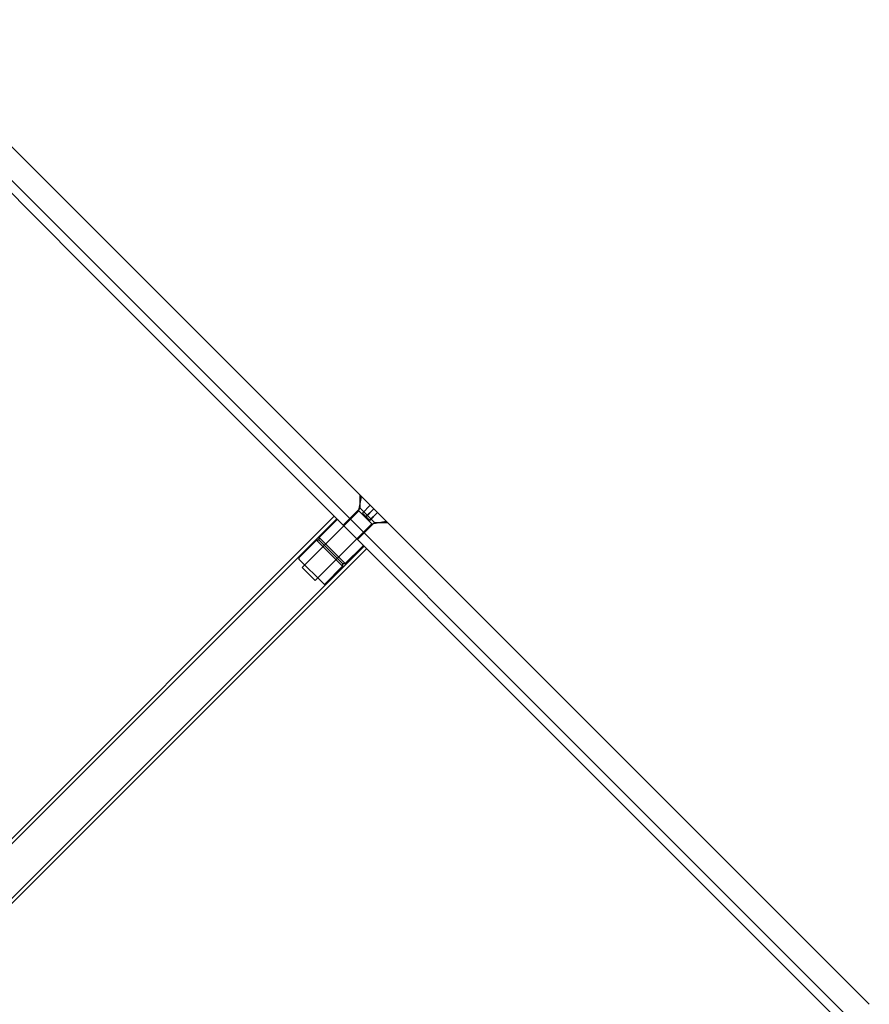
# Model space of a CAD drawing. Units: millimetres. Extents: x -477 to 10979, y 557 to 10354.
# Drawn here: x 8078 to 8539, y 3328 to 3863 of the extents above; entities that cross this region are included whole.
import ezdxf

# ---------------------------------------------------------------- set-up
doc = ezdxf.new("R2010")
doc.units = ezdxf.units.MM
doc.layers.get('0').update_dxf_attribs({"lineweight": 25})
doc.layers.add('L70405', color=7, linetype='Continuous', lineweight=25)

# ---------------------------------------------------------------- blocks, each defined once
blk = doc.blocks.new('L70405')
at = {"layer": 'L70405'}
for p, q in [((10022.05, 10371.83), (9903.06, 10490.82)), ((10009.32, 10359.11), (9890.33, 10478.1)), ((10436.97, 9938.53), (9930.7, 10444.8)), ((10437.42, 9956.46), (10022.05, 10371.83)), ((10424.7, 9943.73), (10009.32, 10359.11)), ((10160.43, 10224.26), (10161.88, 10232)), ((10161.13, 10225.68), (10161.13, 10232.75)), ((10129.67, 10193.5), (10160.43, 10224.26)), ((10151.94, 10216.49), (10161.13, 10225.68)), ((10160.43, 10224.26), (10167.5, 10217.19)), ((10168.91, 10217.9), (10161.13, 10225.68)), ((10166.57, 10227.31), (10162.33, 10223.07)), ((10162.33, 10223.07), (10164.28, 10221.12)), ((10166.61, 10227.27), (10162.37, 10223.03)), ((10168.52, 10225.36), (10164.28, 10221.12)), ((10168.59, 10225.29), (10164.35, 10221.05)), ((10170.51, 10223.38), (10166.26, 10219.13)), ((10170.54, 10223.34), (10166.3, 10219.1)), ((10146.99, 10221.44), (9818.19, 9892.63)), ((10148.41, 10220.02), (9819.6, 9891.22)), ((10136.74, 10186.43), (10167.5, 10217.19)), ((10148.41, 10219.31), (10138.86, 10209.77)), ((10159.72, 10208.71), (10168.91, 10217.9)), ((10164.28, 10221.12), (10166.26, 10219.13)), ((10166.26, 10219.13), (10166.3, 10219.1)), ((10167.5, 10217.19), (10175.23, 10218.65)), ((10168.91, 10217.9), (10175.98, 10217.9)), ((10152.3, 10216.13), (10131.08, 10194.92)), ((10137.45, 10208.35), (10127.9, 10198.81)), ((10137.45, 10208.35), (10151.59, 10194.21)), ((10138.86, 10208.35), (10137.45, 10208.35)), ((10159.37, 10209.06), (10138.15, 10187.85)), ((10153, 10195.63), (10138.86, 10209.77)), ((10138.86, 10208.35), (10138.86, 10209.77)), ((10138.86, 10208.35), (10151.59, 10195.63)), ((10163.26, 10205.17), (9834.45, 9876.37)), ((10164.67, 10203.76), (9835.86, 9874.95)), ((10162.55, 10205.17), (10153, 10195.63)), ((10141.34, 10184.67), (10127.9, 10198.1)), ((10129.67, 10193.5), (10136.74, 10186.43)), ((10151.59, 10194.21), (10142.04, 10184.67)), ((10151.59, 10195.63), (10151.59, 10194.21)), ((10151.59, 10195.63), (10153, 10195.63))]:
    blk.add_line(p, q, dxfattribs=at)
for centre, start, end in [((10148.76, 10218.96), 45, 135), ((10162.19, 10205.53), 315, 45), ((10128.25, 10198.45), 135, 225), ((10141.69, 10185.02), 225, 315)]:
    blk.add_arc(centre, 0.5, start, end, dxfattribs=at)

msp = doc.modelspace()

# ---------------------------------------------------------------- block references
msp.add_blockref('L70405', (-1898.62, -6628.22))
msp.add_blockref('L70405', (-1898.62, -6628.22))

doc.saveas('drawing.dxf')
